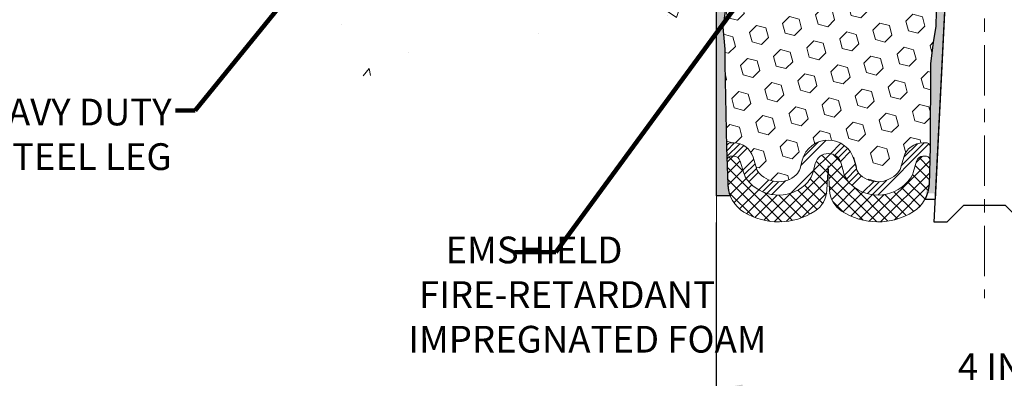
# Model space of a CAD drawing. Extents: x -308 to 3254, y -284 to 1977.
# Drawn here: x 5 to 12, y 5 to 8 of the extents above; entities that cross this region are included whole.
import ezdxf

# ---------------------------------------------------------------- set-up
doc = ezdxf.new("R2010")
doc.units = 0
doc.header["$LTSCALE"] = 5
doc.header["$MEASUREMENT"] = 0
doc.linetypes.add('CENTERX2', pattern=[4, 2.5, -0.5, 0.5, -0.5])
doc.layers.get('DEFPOINTS').update_dxf_attribs({"linetype": 'CONTINUOUS'})
for name, color, linetype, lineweight in [('CENTERLINE - L', 1, 'CENTERX2', 18), ('CONCRETE - H', 130, 'CONTINUOUS', 9), ('CONCRETE - L', 132, 'CONTINUOUS', 13), ('DIMS', 50, 'CONTINUOUS', 25), ('EPOXY ADHESIVE - L', 52, 'CONTINUOUS', 25), ('FOAM INSERT - H', 150, 'CONTINUOUS', 9), ('SILICONE BELLOWS - H', 20, 'CONTINUOUS', 13), ('SILICONE BELLOWS - L', 22, 'CONTINUOUS', 13), ('SPLINE - L', 7, 'CONTINUOUS', 25), ('TEXT - 4', 241, 'CONTINUOUS', 25)]:
    doc.layers.add(name, color=color, linetype=linetype, lineweight=lineweight)
doc.layers.add('SEALANTHAT', color=18, linetype='CONTINUOUS')
doc.styles.add('ROMANS', font='romans', dxfattribs={"width": 0.9})
doc.dimstyles.get("Standard").update_dxf_attribs({"dimtxt": 0.18, "dimasz": 0.18, "dimexe": 0.18, "dimexo": 0.0625, "dimgap": 0.09, "dimtad": 0, "dimtih": 1, "dimtoh": 1, "dimdec": 4, "dimzin": 0, "dimdsep": 46, "dimtxsty": 'Standard', "dimcen": 0.09, "dimadec": 0, "dimazin": 0, "dimtfac": 1, "dimtdec": 4, "dimtofl": 0, "dimtmove": 0, "dimatfit": 3, "dimfxl": 1, "dimtolj": 1, "dimtzin": 0, "dimarcsym": 0})

# ---------------------------------------------------------------- blocks, each defined once
blk = doc.blocks.new('*D8')
at = {"layer": 'DEFPOINTS', "color": 0, "transparency": 16777216}
for p in [(10.04442978928179, 6.697799777160135), (14.04819890630597, 6.697787589149584), (14.04819890630597, 5.254722883273871)]:
    blk.add_point(p, dxfattribs=at)
at = {"layer": 'DIMS', "color": 0, "lineweight": -2, "transparency": 16777216}
for p, q in [((10.04442978928179, 6.497799777160135), (10.04442978928179, 5.054722883273871)), ((14.04819890630597, 6.497787589149584), (14.04819890630597, 5.054722883273871)), ((10.24442978928179, 5.254722883273871), (11.24386680533589, 5.254722883273871)), ((13.84819890630597, 5.254722883273871), (12.94386680533589, 5.254722883273871))]:
    blk.add_line(p, q, dxfattribs=at)
at = {"layer": 'DIMS', "color": 0, "transparency": 16777216}
for points in [[(10.24442978928179, 5.288056216607204), (10.24442978928179, 5.221389549940538), (10.04442978928179, 5.254722883273871)], [(13.84819890630597, 5.288056216607204), (13.84819890630597, 5.221389549940538), (14.04819890630597, 5.254722883273871)]]:
    blk.add_solid(points, dxfattribs=at)
at = {"layer": 'DIMS', "color": 0, "transparency": 16777216, "insert": (12.09386680533589, 5.254722883273871), "char_height": 0.2, "attachment_point": 5}
blk.add_mtext('\\A1;4 IN \\P[101.6mm]', dxfattribs=at)

msp = doc.modelspace()

# ---------------------------------------------------------------- hatches: boundary and pattern name
at = {"layer": 'CONCRETE - H'}
h = msp.add_hatch(dxfattribs=at)
h.set_pattern_fill('AR-CONC', color=256, scale=0.1875)
h.set_pattern_definition([(49.99999999999999, (227.6435453432732, 240.8115952359618), (1.344862842376413, -0.1176602530923658), [0.140625, -1.546875]), (355, (227.6435453432732, 240.8115952359618), (-0.260158750524375, 1.410360250687522), [0.1125, -1.2375]), (100.45144446, (227.7556172451482, 240.8017902159618), (1.084704087613335, 1.29269998306618), [0.1195128599999999, -1.314641459999999]), (46.18420000000002, (227.6435453432732, 241.1865952359618), (2.001077495009198, -0.3103486514870185), [0.2109374999999999, -2.320312499999998]), (96.63563549, (227.8103017401482, 241.1607327853368), (1.752491148139178, 1.826472376452282), [0.17926939125, -1.9719633]), (351.1841639899999, (227.6435453432732, 241.1865952359618), (1.7524911469777, 1.826472375506232), [0.16875, -1.856250001875]), (21, (227.8310453432732, 241.0928452359618), (1.119200722722116, -0.7549104199975103), [0.140625, -1.546875]), (326.0000000000001, (227.8310453432732, 241.0928452359618), (0.4562162473529657, 1.359656334462849), [0.1125, -1.2375]), (71.45144474, (227.9243120695232, 241.0299360347119), (1.575416956368696, 0.6047459115119134), [0.11951285625, -1.31464146]), (37.50000000000001, (227.6435453432732, 240.8115952359618), (0.02279972871992, 0.6241759759337091), [0, -1.2225, 0, -1.25625, 0, -1.2421875]), (7.499999999999999, (227.6435453432732, 240.8115952359618), (0.4932553827040286, 0.7395219597794255), [0, -0.7162499999999999, 0, -1.194375, 0, -0.4734375]), (327.5, (227.2254203432732, 240.8115952359618), (1.000917067823267, -0.04229038450196204), [0, -0.46875, 0, -1.4625, 0, -1.940625]), (317.5, (227.0379203432732, 240.8115952359618), (1.093474067516974, 0.1876968418730957), [0, -0.609375, 0, -0.97125, 0, -1.378125])])
edge = h.paths.add_edge_path()
edge.add_line((2.933598515182382, 9.876737999573152), (6.639087311228991, 9.876737999562778))
edge.add_line((6.639087311228934, 9.876737999562778), (6.639087311226717, 9.094188617392007))
edge.add_line((6.639087311226774, 9.094188617392007), (6.904671740772471, 9.167084857231345))
edge.add_line((6.904671740772471, 9.167084857231345), (6.794419925983078, 9.063640576664852))
edge.add_line((6.79441992598305, 9.063640576664852), (7.106569921691033, 9.113054778210454))
edge.add_line((7.106569921691005, 9.113054778210454), (7.106569921693165, 9.87673799956147))
edge.add_line((7.106569921693165, 9.87673799956147), (10.04819890630614, 9.876737999553427))
edge.add_line((10.04819890630614, 9.876737999553427), (10.04819890630006, 7.863391410111319))
edge.add_spline(control_points=[(9.979540650340027, 7.863391410111319), (9.539973694891842, 7.880280867708223), (8.60847807940462, 7.916071673874313), (6.806188505164585, 7.225698371569166), (5.490866841909906, 9.223725034063335), (3.150591203729789, 8.730608910321791), (2.970824609000431, 9.680114282480758), (2.933598515182382, 9.876737999573152)], knot_values=[0, 0, 0, 0, 1.332308185977901, 2.823322404776304, 5.141569464197554, 7.287758576092807, 7.848260585836686, 7.848260585836686, 7.848260585836686, 7.848260585836686], degree=3, periodic=0)
at = {"layer": 'EPOXY ADHESIVE - L'}
h = msp.add_hatch(dxfattribs=at)
h.set_pattern_fill('AR-SAND', color=256, scale=0.05, style=0)
h.set_pattern_definition([(37.50000000000001, (0, 0), (-0.003149667905480408, 0.09634118845065794), [0, -0.07600000000000001, 0, -0.085, 0, -0.08125]), (7.499999999999999, (0, 0), (0.08848883526338636, 0.141107303261487), [0, -0.041, 0, -0.0685, 0, -0.02625]), (327.5, (-0.0615, 0), (0.1557070930875748, 0.0002829526768482471), [0, -0.025, 0, -0.09000000000000001, 0, -0.1175]), (317.5, (-0.0615, 0), (0.1503063302286147, 0.04388377824671247), [0, -0.0125, 0, -0.059, 0, -0.0675])])
h.paths.add_polyline_path([(10.10025729034714, 10.14142942988326), (10.11948827882634, 10.38483506750197), (10.11307673364399, 10.52762751768011), (10.10025729034714, 10.74541209384995), (10.11948827882634, 10.80946585824302), (10.10538387469117, 10.92691255723363), (10.0481989063048, 10.92691255723363), (10.04819890630499, 10.25173749971941), (9.811978892408266, 10.25173749971941), (9.811979642144877, 9.876737999553864), (10.04819890630509, 9.8767379995532), (10.04819890630597, 6.697787589149584), (10.15057124790451, 6.697456552683605, -0.08611920498506642), (10.13308670836726, 6.7811345708338), (10.12345515413062, 7.062879660194595), (10.11036116327682, 7.684107422199022), (10.1104725034179, 7.793872473717698), (10.09519081722669, 7.958852058047228), (10.11352882011215, 8.078003950479399), (10.10741618672341, 8.233817981214997), (10.1104725034179, 8.365190637129757), (10.10697613628599, 8.501671814650877), (10.12589617694084, 8.64443173803727), (10.10666883552949, 8.9070559486712), (10.11948827882634, 9.035163477456877), (10.10025729034714, 9.20811064070665), (10.11948827882634, 9.323406527996099), (10.10025729034714, 9.521974752693836), (10.10025729034714, 9.596966878685976), (10.11307673364399, 9.936454273665618)])
h.paths.add_polyline_path([(10.0938457451648, 11.18098124619053), (10.07714217466673, 11.27992435160866), (10.09411927524934, 11.39330748992495), (10.09543711233891, 11.70698085293833, -0.09035585911871194), (10.04819890630461, 11.6266718146519), (10.0481989063048, 10.92691255723363), (10.10538387469117, 10.92691255723363), (10.10025729034714, 10.96960137999656)])
h = msp.add_hatch(dxfattribs=at)
h.set_pattern_fill('AR-SAND', color=256, scale=0.05, style=0)
h.set_pattern_definition([(37.50000000000001, (-45.17623593781821, -0.5784888921650975), (-0.003149667905480408, 0.09634118845065794), [0, -0.07600000000000001, 0, -0.085, 0, -0.08125]), (7.499999999999999, (-45.17623593781821, -0.5784888921650975), (0.08848883526338636, 0.141107303261487), [0, -0.041, 0, -0.0685, 0, -0.02625]), (327.5, (-45.23773593781823, -0.5784888921650975), (0.1557070930875748, 0.0002829526768482249), [0, -0.025, 0, -0.09000000000000001, 0, -0.1175]), (317.5, (-45.23773593781823, -0.5784888921650975), (0.1503063302286147, 0.04388377824671246), [0, -0.0125, 0, -0.059, 0, -0.0675])])
edge = h.paths.add_edge_path()
edge.add_line((11.60521558140408, 6.715786544515026), (11.68390402370903, 6.715774162711782))
edge.add_line((11.68390402370892, 6.715774162711767), (11.86069890630586, 10.2516718146512))
edge.add_arc((11.69702810853096, 10.27550101687626), 0.1653963751808565, 351.7163800402531, 458.283619959745)
edge.add_line((11.67319890630597, 10.43917181465122), (11.67319890630597, 11.62667181465123))
edge.add_arc((11.86996778232128, 11.79645972230409), 0.2598959871822863, 200.1382916814281, 220.7902489389023, ccw=False)
edge.add_line((11.62596070027166, 11.70698085293765), (11.62727853736124, 11.39330748992428))
edge.add_line((11.62727853736124, 11.39330748992427), (11.64425563794384, 11.27992435160797))
edge.add_line((11.64425563794384, 11.27992435160797), (11.62755206744578, 11.18098124618984))
edge.add_line((11.62755206744578, 11.18098124618984), (11.62114052226343, 10.96960137999588))
edge.add_line((11.62114052226343, 10.96960137999588), (11.60190953378424, 10.80946585824233))
edge.add_line((11.60190953378424, 10.80946585824233), (11.62114052226343, 10.74541209384927))
edge.add_line((11.62114052226343, 10.74541209384927), (11.60832107896658, 10.52762751767943))
edge.add_line((11.60832107896658, 10.52762751767943), (11.60313039204459, 10.42995248825957))
edge.add_line((11.60313039204448, 10.42995248825957), (11.61357504093587, 10.38296211885842))
edge.add_line((11.61357504093598, 10.38296211885842), (11.64416297784192, 10.38147034197112))
edge.add_line((11.64416297784192, 10.38147034197112), (11.71354530052861, 10.39042086939517))
edge.add_line((11.71354530052872, 10.39042086939517), (11.77173696455566, 10.36953626077243))
edge.add_line((11.77173696455566, 10.36953626077243), (11.80605512101477, 10.31284954245342))
edge.add_line((11.80605512101465, 10.31284954245342), (11.80271796569582, 10.13452133049843))
edge.add_line((11.80271796569582, 10.13452133049844), (11.77967854588587, 9.930442086263014))
edge.add_line((11.77967854588587, 9.930442086263014), (11.77552880337396, 9.590738084058756))
edge.add_line((11.77552880337407, 9.590738084058756), (11.77178387531251, 9.515839522826695))
edge.add_line((11.77178387531239, 9.515839522826667), (11.74266085664772, 9.318479393719102))
edge.add_line((11.74266085664772, 9.318479393719116), (11.75611024951559, 9.20236700688966))
edge.add_line((11.75611024951559, 9.20236700688966), (11.72826668560322, 9.030595972827768))
edge.add_line((11.7282666856031, 9.030595972827768), (11.73467274987888, 8.902008106376428))
edge.add_line((11.73467274987888, 8.902008106376428), (11.70235457044316, 8.640671729370084))
edge.add_line((11.70235457044328, 8.64067172937007), (11.71412191492993, 8.49714510024711))
edge.add_line((11.71412191492982, 8.49714510024711), (11.70381436531625, 8.361008805227613))
edge.add_line((11.70381436531648, 8.361008805227613), (11.70030643139535, 8.2296474326958))
edge.add_line((11.70030643139535, 8.2296474326958), (11.68642044312026, 8.07433305541332))
edge.add_line((11.68642044312014, 8.07433305541332), (11.68497090715061, 7.965813037783093))
edge.add_line((11.68497090715073, 7.965813037783107), (11.6654952722721, 7.844350182881954))
edge.add_line((11.66549527227198, 7.844350182881954), (11.64638308242695, 7.686499540867345))
edge.add_line((11.64638308242706, 7.686499540867345), (11.64375865295494, 7.113120501789012))
edge.add_line((11.64375865295483, 7.113120501789012), (11.63386575783488, 6.823730591176187))
edge.add_arc((11.38401170968518, 6.832271939035934), 0.2500000000002144, 332.22882360050926, 358.04208623545463, ccw=False)
at = {"layer": 'FOAM INSERT - H'}
h = msp.add_hatch(dxfattribs=at)
h.set_pattern_fill('HEX', color=256, scale=0.59, angle=45, style=0)
h.set_pattern_definition([(45, (-43.04134134668931, -0.07287171386826685), (-0.09032493426512966, 0.09032493426512968), [0.07375, -0.1475]), (165, (-43.04134134668931, -0.07287171386826685), (-0.033061220536197, -0.1233861548013266), [0.07375, -0.1475]), (105, (-42.98919222157684, -0.02072258875574562), (-0.1233861548013267, -0.03306122053619694), [0.07375, -0.1475])])
h.paths.add_polyline_path([(11.75611024951559, 9.20236700688966), (11.74266085664772, 9.318479393719116), (11.77178387531239, 9.515839522826667), (11.77552880337407, 9.590738084058756), (11.77967854588587, 9.930442086263014), (11.80271796569582, 10.13452133049844), (11.80605512101465, 10.31284954245342), (11.77173696455566, 10.36953626077243), (11.71354530052872, 10.39042086939517), (11.61475000220639, 10.37767598002335), (11.60313039204448, 10.42995248825957), (11.60832107896658, 10.52762751767943), (11.62114052226343, 10.74541209384927), (11.60190953378424, 10.80946585824233), (11.62114052226343, 10.96960137999588), (11.62755206744578, 11.18098124618984), (11.64425563794384, 11.27992435160797), (11.62727853736124, 11.39330748992427), (11.62596070027166, 11.70698085294003, -0.07061630252708867), (11.61069890630597, 11.77841605076009), (11.61069890630597, 11.80942531686946, -0.6037567892817428), (11.45860634051678, 11.87575075726707), (11.44089626415189, 12.1171972138572, 0.4951900471193726), (11.37428087803278, 12.1606506816785, 0.3125582058194822), (11.24243900627903, 11.97726872408893), (11.24068519886941, 11.87679316488436, -0.9826972631161893), (11.06071261374132, 11.87679316488442), (11.05896870425499, 11.97670167244587, 0.9826972631162073), (10.66242910835604, 11.97670167244598), (10.66068519886971, 11.87679316488433, -0.9826972631161773), (10.48071261374162, 11.87679316488439), (10.478958806332, 11.97726872408791, 0.3125582058184811), (10.34711693457962, 12.16065068167677, 0.4951900471207484), (10.28050154845891, 12.11719721385472), (10.26279147209493, 11.87575075727611, -0.6022875121001273), (10.11101486207758, 11.80917346522438, -0.1004401262754093), (10.09543711233891, 11.70698085293822), (10.09411927524934, 11.39330748992495), (10.07714217466673, 11.27992435160866), (10.0938457451648, 11.18098124619053), (10.10025729034714, 10.96960137999656), (10.11948827882634, 10.80946585824302), (10.10025729034714, 10.74541209384995), (10.11307673364399, 10.52762751768012), (10.11948827882634, 10.38483506750197), (10.10025729034714, 10.14142942988326), (10.11307673364399, 9.936454273665618), (10.10025729034714, 9.596966878685976), (10.10025729034714, 9.521974752693836), (10.11948827882634, 9.323406527996099), (10.10025729034714, 9.20811064070665), (10.11948827882634, 9.035163477456877), (10.10666883552949, 8.9070559486712), (10.12589617694084, 8.64443173803727), (10.10697613628599, 8.501671814650877), (10.1104725034179, 8.365190637129757), (10.10741618672341, 8.233817981214997), (10.11352882011215, 8.078003950479399), (10.09519081722669, 7.958852058047228), (10.1104725034179, 7.793872473717698), (10.11036116327682, 7.68410742219902), (10.12345515413062, 7.062879660194596, -0.4242581099556257), (10.15343763990859, 7.093904621937781), (10.17724595443656, 7.093904621937781, -0.3318396350931601), (10.32101792346339, 6.98667869027534), (10.3481130350749, 6.895606746483736, 0.09341288784423567), (10.35659094354764, 6.879140077600425, 0.4356887487985736), (10.64256162593642, 6.854118776600245, 0.1457746706397961), (10.67224845343912, 6.902890782114639), (10.6886661331414, 6.965291192519118, -0.7709301519769076), (11.07550125844455, 6.965291192518862), (11.09191893814568, 6.90289078211768, 0.1457746706305277), (11.12160576564543, 6.8541187766061, 0.4518743132311294), (11.41386123818779, 6.887675282393445, 0.08010329682677528), (11.42075354416079, 6.902024335345686), (11.44577103093843, 6.98649901424173, -0.3321864432762527), (11.58959633380346, 7.093904621936957), (11.64388921778527, 7.093904621936957), (11.64638308242706, 7.686499540867345), (11.66549527227198, 7.844350182881954), (11.68497090715073, 7.965813037783107), (11.68642044312014, 8.07433305541332), (11.70030643139535, 8.2296474326958), (11.70381436531648, 8.361008805227613), (11.71412191492982, 8.49714510024711), (11.70235457044328, 8.64067172937007), (11.73467274987888, 8.902008106376428), (11.7282666856031, 9.030595972827768)])
at = {"layer": 'SEALANTHAT'}
h = msp.add_hatch(dxfattribs=at)
h.set_pattern_fill('ANSI34', color=256, scale=0.25, style=0)
h.set_pattern_definition([(45, (-79.29548022685407, -0.4489950000915144), (-0.1325825214724776, 0.1325825214724777), []), (45, (-79.25128605310408, -0.4489950000915144), (-0.1325825214724776, 0.1325825214724777), []), (45, (-79.2070918791041, -0.4489950000915144), (-0.1325825214724776, 0.1325825214724777), []), (45, (-79.16289770535406, -0.4489950000915144), (-0.1325825214724776, 0.1325825214724777), [])])
edge = h.paths.add_edge_path()
edge.add_line((11.54165456618193, 6.958102752705202), (11.51663707940429, 6.873628073809172))
edge.add_arc((11.37281177653858, 6.916222466112487), 0.1500000000002489, 325.1839427135131, 343.503150899429, ccw=False)
edge.add_arc((11.25295915602169, 6.999572031245293), 0.2959856179651508, 227.9159888709101, 325.18394271304777, ccw=False)
edge.add_arc((11.18862771947215, 6.928335066629785), 0.19999999999999, 194.740573626467, 227.9159888707618, ccw=False)
edge.add_line((10.99521015682058, 6.877446497599919), (10.97879247711865, 6.939846908003943))
edge.add_arc((10.88208369579297, 6.914402623488968), 0.09999999999999891, 14.74057362647882, 165.2594263735138)
edge.add_line((10.78537491446718, 6.939846908003943), (10.76895723476514, 6.877446497599593))
edge.add_arc((10.57553967211516, 6.928335066632371), 0.1999999999991272, 312.08401112835907, 345.2594263726131, ccw=False)
edge.add_arc((10.51120823556312, 6.999572031245407), 0.2959856179640081, 217.9151505138158, 312.0840111291518, ccw=False)
edge.add_arc((10.39603702475006, 6.909864769264175), 0.1499999999999882, 196.5684400238219, 217.9151505138546, ccw=False)
edge.add_line((10.25226505572323, 6.867090700926582), (10.22516994411217, 6.958162644716964))
edge.add_arc((10.17724595443656, 6.943904621937776), 0.05000000000000239, 16.56844002382885, 90)
edge.add_line((10.17724595443656, 6.993904621937759), (10.15685617481847, 6.993904621937759))
edge.add_arc((10.15685617481859, 6.963904621937758), 0.03000000000000913, 90, 181.9579137645173)
edge.add_line((10.12687368904062, 6.962879660194602), (10.12345515413074, 7.062879660194596))
edge.add_arc((10.15343763990859, 7.063904621937752), 0.02999999999999865, 90.00000000002711, 181.957913764542, ccw=False)
edge.add_line((10.15343763990859, 7.093904621937781), (10.17724595443644, 7.093904621937781))
edge.add_arc((10.17724595443656, 6.943904621937747), 0.1500000000000181, 16.568440023832125, 90, ccw=False)
edge.add_line((10.32101792346339, 6.986678690275369), (10.34811303507445, 6.895606746485043))
edge.add_arc((10.39603702475074, 6.90986476926301), 0.05000000000027209, 196.5684400222407, 217.9151505122459)
edge.add_arc((10.51120823556403, 6.999572031245322), 0.1959856179651528, 217.9151505135939, 312.0840111289548)
edge.add_arc((10.57553967211334, 6.9283350666297), 0.09999999999999064, 312.084011129213, 345.2594263734742)
edge.add_line((10.67224845343912, 6.902890782114667), (10.68866613314117, 6.965291192518919))
edge.add_arc((10.88208369579297, 6.914402623488968), 0.2000000000000073, 14.740573626474372, 165.2594263735108, ccw=False)
edge.add_line((11.07550125844455, 6.965291192518862), (11.09191893814648, 6.90289078211481))
edge.add_arc((11.18862771947056, 6.9283350666324), 0.09999999999911555, 194.7405736281711, 227.9159888724634)
edge.add_arc((11.2529591560226, 6.999572031245378), 0.1959856179640083, 227.9159888708378, 325.1839427129489)
edge.add_arc((11.37281177653927, 6.916222466113936), 0.04999999999999992, 325.1839427128612, 343.5031508987947)
edge.add_line((11.42075354416079, 6.902024335345686), (11.44577103093843, 6.98649901424173))
edge.add_arc((11.58959633380346, 6.94390462193698), 0.1499999999999928, 89.9999999999946, 163.5031508988226, ccw=False)
edge.add_line((11.58959633380346, 7.093904621936957), (11.61377616717698, 7.093904621936957))
edge.add_arc((11.61377616717687, 7.063904621936956), 0.03000000000000025, -1.957913764540308, 89.99999999997289, ccw=False)
edge.add_line((11.64375865295483, 7.062879660193801), (11.64034011804495, 6.962879660193806))
edge.add_arc((11.6103576322671, 6.96390462193699), 0.02999999999999877, 358.0420862354512, 449.9999999999728)
edge.add_line((11.6103576322671, 6.993904621936963), (11.58959633380346, 6.993904621936963))
edge.add_arc((11.58959633380346, 6.94390462193698), 0.04999999999999627, 89.99999999998371, 163.5031508988211)
at = {"layer": 'SILICONE BELLOWS - H'}
h = msp.add_hatch(dxfattribs=at)
h.set_pattern_fill('ANSI37', color=256, scale=0.5, style=0)
h.set_pattern_definition([(45, (-79.29548022685407, -0.4489950000915144), (-0.04419417382415922, 0.04419417382415922), []), (135, (-79.29548022685407, -0.4489950000915144), (-0.04419417382415922, -0.04419417382415922), [])])
edge = h.paths.add_edge_path()
edge.add_arc((10.67284722746558, 6.751619773061861), 0.2000000000000018, 303.100153780927, 356.9999999999876)
edge.add_line((10.87257313441637, 6.741152581813225), (10.88208369579274, 6.92262490341281))
edge.add_line((10.88208369579274, 6.922624903412782), (10.89159425716934, 6.741152581811278))
edge.add_arc((11.09132016411945, 6.751619773061321), 0.1999999999992831, 183.0000000004256, 236.8998462197065)
edge.add_arc((11.25295915602305, 6.999572031245407), 0.4959856179643692, 236.8998462192786, 302.2826461357232)
edge.add_arc((11.38433916694748, 6.791609974670649), 0.2500000000000105, 302.2826461357366, 358.0420862354571)
edge.add_line((11.63419321509696, 6.783068626810916), (11.64034011804495, 6.962879660193806))
edge.add_arc((11.6103576322671, 6.963904621936962), 0.02999999999999868, 358.0420862354563, 449.9999999999728)
edge.add_line((11.6103576322671, 6.993904621936963), (11.58959633380346, 6.993904621936963))
edge.add_arc((11.58959633380346, 6.94390462193698), 0.04999999999999716, 89.99999999998371, 163.503150898822)
edge.add_line((11.54165456618193, 6.958102752705202), (11.51663707940429, 6.873628073809172))
edge.add_arc((11.37281177653858, 6.916222466112487), 0.1500000000002489, 325.1839427135131, 343.503150899429, ccw=False)
edge.add_arc((11.25295915602169, 6.999572031245293), 0.2959856179651508, 227.9159888709101, 325.18394271304777, ccw=False)
edge.add_arc((11.18862771947215, 6.928335066629785), 0.19999999999999, 194.740573626467, 227.9159888707618, ccw=False)
edge.add_line((10.99521015682058, 6.877446497599919), (10.97879247711865, 6.939846908003943))
edge.add_arc((10.88208369579297, 6.914402623488968), 0.09999999999999891, 14.74057362647882, 165.2594263735143)
edge.add_line((10.78537491446718, 6.939846908003943), (10.76895723476514, 6.877446497599607))
edge.add_arc((10.57553967211334, 6.928335066629728), 0.2000000000000106, 312.0840111292066, 345.2594263734593, ccw=False)
edge.add_arc((10.51120823556403, 6.999572031245322), 0.2959856179651336, 217.9151505137043, 312.08401112904033, ccw=False)
edge.add_arc((10.39603702475074, 6.909864769262924), 0.1500000000002554, 196.5684400232919, 217.9151505133231, ccw=False)
edge.add_line((10.25226505572323, 6.867090700926582), (10.22516994411217, 6.958162644716964))
edge.add_arc((10.17724595443656, 6.943904621937776), 0.05000000000000214, 16.56844002382787, 90)
edge.add_line((10.17724595443656, 6.993904621937759), (10.15685617481847, 6.993904621937759))
edge.add_arc((10.15685617481859, 6.963904621937758), 0.03000000000000913, 90, 181.9579137645173)
edge.add_line((10.12687368904062, 6.962879660194602), (10.13308670836739, 6.781134570833444))
edge.add_arc((10.38294075651697, 6.789675918693149), 0.2499999999999925, 181.9579137645352, 238.5709049266631)
edge.add_arc((10.51120823556266, 6.999572031245407), 0.4959856179643365, 238.5709049266874, 303.1001537809533)

# ---------------------------------------------------------------- linework, layer by layer
at = {"layer": 'CENTERLINE - L', "ltscale": 0.03}
msp.add_line((12.04819890630597, 13.22362337979879), (12.04819890630597, 5.933909997545811), dxfattribs=at)
at = {"layer": 'CONCRETE - L'}
msp.add_line((10.04819890630597, 9.876737999553427), (10.04819890630034, 6.462257901748259), dxfattribs=at)
at = {"layer": 'EPOXY ADHESIVE - L'}
for points in [[(11.68642044312014, 8.07433305541332), (11.68497090715073, 7.965813037783107), (11.66549527227198, 7.844350182881954), (11.64638308242706, 7.686499540867345), (11.64375865295483, 7.062879660193801), (11.63419321509696, 6.783068626810916, -0.115943593555328), (11.60422617435984, 6.672657446445328), (11.68176277559928, 6.672949200520208), (11.86069890630597, 10.25167181465122, 0.5016757407906599)], [(10.11352882011215, 8.078003950479399), (10.09519081722669, 7.958852058047228), (10.1104725034179, 7.793872473717698), (10.11036116327682, 7.68410742219902), (10.12345515413062, 7.062879660194596), (10.13308670836727, 6.781134570833444, 0.08611920498470874), (10.15057124790451, 6.697456552683605), (10.04819890630597, 6.697787589149584), (10.04819890630509, 9.8767379995532)]]:
    msp.add_lwpolyline(points, format="xyb", dxfattribs=at)
at = {"layer": 'SILICONE BELLOWS - L'}
for points in [[(11.54165456618193, 6.958102752705202), (11.51663707940429, 6.873628073809186, -0.08010329682710542), (11.49596016148485, 6.830580914951952, -0.4518743132222297), (11.05458381182461, 6.779902486572098, -0.1457746706377221), (10.99521015682058, 6.877446497599919), (10.97879247711876, 6.939846908003943, 0.7709301519772882), (10.78537491446718, 6.939846908003943), (10.76895723476491, 6.877446497599607, -0.1457746706375498), (10.70958357975974, 6.779902486573263, -0.4356887488022211), (10.27769878114168, 6.817690694277388, -0.09341288784332079), (10.25226505572323, 6.867090700926582), (10.22516994411217, 6.958162644716964, 0.3318396350930754), (10.17724595443656, 6.993904621937759), (10.15685617481859, 6.993904621937759, 0.424258109955537), (10.12687368904062, 6.962879660194602), (10.12345515413062, 7.062879660194596, -0.4242581099555154), (10.15343763990859, 7.093904621937781), (10.17724595443656, 7.093904621937781, -0.3318396350930672), (10.32101792346339, 6.986678690275369), (10.34811303507445, 6.895606746485043, 0.09341288784320857), (10.35659094354673, 6.879140077601676, 0.435688748802351), (10.64256162593711, 6.854118776600842, 0.1457746706375811), (10.67224845343912, 6.902890782114667), (10.68866613314117, 6.965291192518919, -0.7709301519772918), (11.07550125844455, 6.965291192518862), (11.09191893814636, 6.90289078211481, 0.1457746706377099), (11.12160576564952, 6.854118776602206, 0.4518743132220892), (11.41386123818756, 6.887675282393332, 0.08010329682718587), (11.42075354416079, 6.902024335345686), (11.44577103093843, 6.986499014241701, -0.3321864432762955), (11.58959633380346, 7.093904621936957), (11.61377616717687, 7.093904621936957, -0.424258109955476), (11.64375865295483, 7.062879660193801), (11.64034011804506, 6.962879660193806, 0.4242581099555244), (11.6103576322671, 6.993904621936963), (11.58959633380346, 6.993904621936963, 0.332186443276325)], [(10.78206806935259, 6.584076322884101, 0.2396166163136465), (10.87257313441637, 6.741152581813225), (10.88208369579274, 6.922624903412782), (10.89159425716934, 6.741152581811292, 0.2396166163146586), (10.98209932223472, 6.584076322882964, 0.2932864852231206), (11.51786324450518, 6.580254064622238, 0.2482134032205441), (11.63419321509696, 6.783068626810916), (11.64034011804506, 6.962879660193806, 0.4242581099555244), (11.6103576322671, 6.993904621936963), (11.58959633380346, 6.993904621936963, 0.332186443276325), (11.54165456618193, 6.958102752705202), (11.51663707940429, 6.873628073809186, -0.08010329682710542), (11.49596016148485, 6.830580914951952, -0.4518743132222295), (11.05458381182461, 6.779902486572098, -0.1457746706377221), (10.99521015682058, 6.877446497599919), (10.97879247711876, 6.939846908003943, 0.7709301519772882), (10.78537491446718, 6.939846908003943), (10.76895723476491, 6.877446497599607, -0.1457746706375498), (10.70958357976087, 6.779902486571956, -0.4356887488022211), (10.27769878114123, 6.817690694277076, -0.09341288784332079), (10.25226505572323, 6.867090700926582), (10.22516994411217, 6.958162644716964, 0.3318396350930754), (10.17724595443656, 6.993904621937759), (10.15685617481859, 6.993904621937759, 0.424258109955537), (10.12687368904062, 6.962879660194602), (10.13308670836727, 6.781134570833444, 0.2521708538839176), (10.25258000605163, 6.576354389685491, 0.289246206001713)]]:
    msp.add_lwpolyline(points, format="xyb", close=True, dxfattribs=at)
at = {"layer": 'SPLINE - L'}
msp.add_lwpolyline([(12.32969890630602, 6.501671814651218), (12.20469890630602, 6.626671814651218), (11.89169890630592, 6.626671814651218), (11.76669890630592, 6.501671814651218), (11.67319890630597, 6.501671814651218), (11.86069890630597, 10.25167181465122, 0.5016757407906893), (11.67319890630597, 10.43917181465122), (11.67319890630597, 11.00167181465122), (11.92319890630597, 11.00167181465122), (11.86069890630597, 10.75167181465122), (12.23569890630597, 10.75167181465122), (12.17319890630597, 11.00167181465122), (12.42319890630597, 11.00167181465122), (12.42319890630597, 10.43917181465122, 0.5016757407906893), (12.23569890630597, 10.25167181465122), (12.42319890630597, 6.501671814651218), (12.32969890630602, 6.501671814651218), (12.42319890630597, 6.501671814651218)], format="xyb", dxfattribs=at)

# ---------------------------------------------------------------- texts
at = {"layer": 'TEXT - 4', "insert": (5.981063597069635, 7.424296511452539), "char_height": 0.2, "attachment_point": 3, "style": 'ROMANS'}
msp.add_mtext_dynamic_manual_height_columns('HEAVY DUTY\\PSTEEL LEG', width=1.813488405146707, gutter_width=90, heights=[0], dxfattribs=at)
at = {"layer": 'TEXT - 4', "insert": (8.271204372844068, 6.393456227608183), "char_height": 0.2, "attachment_point": 1, "style": 'ROMANS'}
msp.add_mtext('\\pi-1.2257;EMSHIELD\\P\\pi-2.22;FIRE-RETARDANT\\P\\pi-2.6143;IMPREGNATED FOAM', dxfattribs=at)

# ---------------------------------------------------------------- dimensions: what is measured, and where the dimension line sits
at = {"layer": 'DIMS'}
dim = msp.add_linear_dim(base=(14.04819890630597, 5.254722883273871), p1=(10.04442978928179, 6.697799777160135), p2=(14.04819890630597, 6.697787589149584), text='4 IN \\P[101.6mm]', dimstyle='Standard', override={"dimtxt": 0.2, "dimasz": 0.2, "dimexe": 0.2, "dimexo": 0.2, "dimgap": 0.2, "dimlunit": 5, "dimpost": ' IN', "dimfrac": 2}, dxfattribs=at)
dim.commit()
dim.dimension.update_dxf_attribs({"geometry": '*D8', "text_midpoint": (12.09386680533589, 5.254722883273871), "dimtype": 160})

# ---------------------------------------------------------------- leaders
at = {"layer": 'TEXT - 4'}
for points in [[(8.524193336160408, 10.26173644680247), (6.156230692921241, 7.33470165812993), (6.008887881553079, 7.33470165812993)], [(11.11727594947737, 9.37997045513589), (8.849327917998153, 6.278004142097487), (8.539966481891724, 6.277315899398062)]]:
    msp.add_leader(points, dimstyle='Standard', override={"dimtxt": 0.7, "dimasz": 0.2, "dimexe": 0.5, "dimexo": 0.5, "dimtih": 0, "dimtoh": 0, "dimtxsty": 'ROMANS', "dimdle": 0.05, "dimclrd": 256, "dimclre": 256, "dimclrt": 256, "dimtfac": 0.3, "dimlwd": 65535, "dimlwe": 65535}, dxfattribs=at)

doc.saveas('drawing.dxf')
